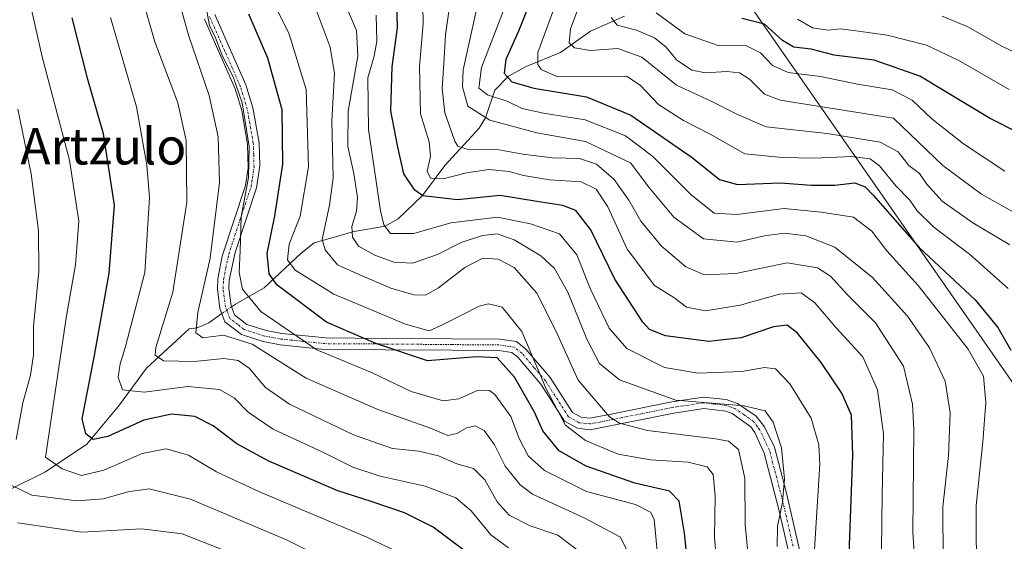
# Model space of a CAD drawing. Units: metres. Extents: x 589678 to 593109, y 4782233 to 4784592.
# Drawn here: x 590222 to 590438, y 4783622 to 4783737 of the extents above; entities that cross this region are included whole.
import ezdxf
from ezdxf.enums import TextEntityAlignment as Align

# ---------------------------------------------------------------- set-up
doc = ezdxf.new("R2010")
doc.units = ezdxf.units.M
doc.header["$MEASUREMENT"] = 0
doc.linetypes.add('TRAZO_Y_PUNTO', pattern=[1, 0.5, -0.25, 0, -0.25])
for name, color, linetype, lineweight in [('Camino', 19, 'Continuous', 0), ('Camino Cxs', 19, 'Continuous', 0), ('Camino eje', 39, 'TRAZO_Y_PUNTO', 13), ('Corriente natural lineal', 142, 'Continuous', 13), ('Corriente natural lineal oculto', 19, 'TRAZO_Y_PUNTO', 13), ('Curva de nivel maestra', 36, 'Continuous', 30), ('Curva de nivel normal', 36, 'Continuous', 0), ('Tendido', 6, 'Continuous', 0), ('Texto cartográfico', 19, 'Continuous', 0)]:
    doc.layers.add(name, color=color, linetype=linetype, lineweight=lineweight)
doc.styles.add('Arial', font='txt', dxfattribs={"height": 0.2})

# ---------------------------------------------------------------- blocks, each defined once
blk = doc.blocks.new('*U195')
at = {"layer": 'Curva de nivel normal', "color": 36, "linetype": 'Continuous', "lineweight": 0}
for points in [[(590298.81, 4783613.36, 435), (590280.54, 4783622.51, 435), (590259.28, 4783631.58, 435), (590250.19, 4783633.8, 435), (590245.5, 4783633.2, 435), (590240.16, 4783631.61, 435), (590234.34, 4783631.22, 435), (590224.46, 4783632.42, 435), (590219.87, 4783634.64, 435)], [(590220.96, 4783644.65, 435), (590222.43, 4783652.7, 435), (590224.1, 4783658.83, 435), (590224.78, 4783663.25, 435), (590224.8, 4783669.53, 435), (590225.95, 4783681.58, 435), (590225.92, 4783690.49, 435), (590224.3, 4783703.02, 435), (590221.38, 4783717.26, 435)]]:
    blk.add_polyline3d(points, dxfattribs=at)
blk = doc.blocks.new('*U201')
at = {"layer": 'Curva de nivel normal', "color": 36, "linetype": 'Continuous', "lineweight": 0}
blk.add_polyline3d([(590271.5, 4783618.46, 440), (590257.5, 4783623.93, 440), (590248.5, 4783625.04, 440), (590235.44, 4783624.32, 440), (590221.28, 4783626.32, 440)], dxfattribs=at)
blk = doc.blocks.new('*U215')
at = {"layer": 'Curva de nivel normal', "color": 36, "linetype": 'Continuous', "lineweight": 0}
blk.add_polyline3d([(590438.33, 4783703.66, 330), (590429.24, 4783709.61, 330), (590422.28, 4783715.15, 330), (590417.93, 4783719.23, 330), (590413.56, 4783721.52, 330), (590405.93, 4783722.78, 330), (590397.83, 4783724.41, 330), (590390.72, 4783725.3, 330), (590387.23, 4783726.88, 330), (590384.64, 4783729.63, 330), (590381.51, 4783731.16, 330), (590375.3, 4783731.29, 330), (590367.96, 4783733.81, 330), (590361.66, 4783738.45, 330)], dxfattribs=at)
blk = doc.blocks.new('*U217')
at = {"layer": 'Curva de nivel normal', "color": 36, "linetype": 'Continuous', "lineweight": 0}
blk.add_polyline3d([(590365.36, 4783583.49, 405), (590361.22, 4783627.16, 405), (590360.4, 4783628.73, 405), (590357.11, 4783630.38, 405), (590346.34, 4783633.26, 405), (590337.1, 4783637.85, 405), (590333.52, 4783641.05, 405), (590331.56, 4783644.89, 405), (590329.7, 4783649.7, 405), (590326.24, 4783654.57, 405), (590325.05, 4783655.4, 405), (590322.55, 4783655.54, 405), (590318.33, 4783653.58, 405), (590314.83, 4783653.19, 405), (590307.83, 4783655.18, 405), (590299.11, 4783659.39, 405), (590287.08, 4783664.37, 405), (590274.74, 4783672.78, 405), (590270.74, 4783677.74, 405), (590270.03, 4783681.36, 405), (590270.21, 4783686.19, 405), (590270.42, 4783693.58, 405), (590272.04, 4783702.27, 405), (590272.18, 4783709.07, 405), (590270.67, 4783718.66, 405), (590268.72, 4783724.38, 405), (590266.25, 4783729.05, 405), (590264.88, 4783732.79, 405), (590263.49, 4783735.66, 405), (590262.25, 4783742.36, 405)], dxfattribs=at)
blk = doc.blocks.new('*U220')
at = {"layer": 'Curva de nivel normal', "color": 36, "linetype": 'Continuous', "lineweight": 0}
blk.add_polyline3d([(590375.55, 4783611.16, 395), (590374.53, 4783623.16, 395), (590374.66, 4783632.23, 395), (590374.18, 4783637, 395), (590372.87, 4783638.64, 395), (590368.74, 4783639.66, 395), (590360.47, 4783640.18, 395), (590353.3, 4783641.45, 395), (590346.12, 4783644.42, 395), (590341.74, 4783647.84, 395), (590337.5, 4783655.8, 395), (590332.16, 4783668.43, 395), (590327.82, 4783673.75, 395), (590324.82, 4783674.48, 395), (590322.75, 4783674, 395), (590314.97, 4783670.03, 395), (590311.78, 4783668.56, 395), (590306.6, 4783669.99, 395), (590290.83, 4783676.64, 395), (590282.34, 4783681.9, 395), (590280.61, 4783684.17, 395), (590280.98, 4783687.6, 395), (590283.42, 4783693.78, 395), (590285.22, 4783704.58, 395), (590284.74, 4783721.59, 395), (590281, 4783733.78, 395), (590278, 4783739.85, 395)], dxfattribs=at)
blk = doc.blocks.new('*U226')
at = {"layer": 'Curva de nivel normal', "color": 36, "linetype": 'Continuous', "lineweight": 0}
blk.add_polyline3d([(590388.29, 4783621.16, 385), (590388.32, 4783625.56, 385), (590389.45, 4783630.87, 385), (590389.86, 4783635.93, 385), (590389.24, 4783642.85, 385), (590387.4, 4783648.49, 385), (590385.67, 4783651, 385), (590381.02, 4783652.08, 385), (590365.99, 4783653.34, 385), (590353.59, 4783657.75, 385), (590349.2, 4783661.34, 385), (590346.41, 4783666.75, 385), (590342.23, 4783677.08, 385), (590339.32, 4783682.24, 385), (590336.34, 4783685.02, 385), (590330.47, 4783688.55, 385), (590326.74, 4783689.84, 385), (590323.48, 4783689.5, 385), (590318.84, 4783687.94, 385), (590313.58, 4783685.31, 385), (590308.09, 4783683.44, 385), (590304, 4783683.66, 385), (590299.86, 4783685.2, 385), (590296.25, 4783687.16, 385), (590294.9, 4783689.16, 385), (590294.78, 4783691.49, 385), (590295.82, 4783694.83, 385), (590296.01, 4783697.83, 385), (590295.23, 4783703.14, 385), (590293.93, 4783709.07, 385), (590293.98, 4783716.8, 385), (590296.09, 4783728.91, 385), (590295.78, 4783734.52, 385), (590292.97, 4783741.24, 385)], dxfattribs=at)
blk = doc.blocks.new('*U229')
at = {"layer": 'Curva de nivel normal', "color": 36, "linetype": 'Continuous', "lineweight": 0}
blk.add_polyline3d([(590309.6, 4783617.71, 430), (590298.09, 4783623.18, 430), (590274.49, 4783633.15, 430), (590264.99, 4783637.58, 430), (590258.84, 4783641.2, 430), (590253.93, 4783642.64, 430), (590248.69, 4783641.61, 430), (590240.26, 4783637.92, 430), (590235.35, 4783636.79, 430), (590231.11, 4783638.19, 430), (590227.45, 4783640.78, 430), (590232.03, 4783671.83, 430), (590234.04, 4783683.04, 430), (590234.74, 4783692.66, 430), (590232.69, 4783706.02, 430), (590226.7, 4783728.8, 430), (590223.49, 4783743.14, 430)], dxfattribs=at)
blk = doc.blocks.new('*U237')
at = {"layer": 'Curva de nivel normal', "color": 36, "linetype": 'Continuous', "lineweight": 0}
blk.add_polyline3d([(590241.74, 4783737.39, 420), (590247.46, 4783717.79, 420), (590249.71, 4783704.96, 420), (590250.28, 4783697.88, 420), (590249.26, 4783681.39, 420), (590245.01, 4783665.12, 420), (590243.82, 4783661.26, 420), (590243.4, 4783658.4, 420), (590244.36, 4783655.6, 420), (590249.1, 4783655.08, 420), (590258.72, 4783656.3, 420), (590265.65, 4783655.64, 420), (590268.93, 4783653.84, 420), (590272, 4783650.68, 420), (590277.5, 4783646.94, 420), (590288.37, 4783641.88, 420), (590294.98, 4783638.6, 420), (590301.04, 4783636.59, 420), (590310.91, 4783634.41, 420), (590317.61, 4783631.84, 420), (590321.03, 4783628.98, 420), (590325.35, 4783623.74, 420), (590329.2, 4783620.84, 420)], dxfattribs=at)
blk = doc.blocks.new('*U238')
at = {"layer": 'Curva de nivel normal', "color": 36, "linetype": 'Continuous', "lineweight": 0}
blk.add_polyline3d([(590432.12, 4783612.78, 355), (590432.01, 4783630.16, 355), (590433.49, 4783644.16, 355), (590434.17, 4783652.82, 355), (590433.66, 4783658.57, 355), (590430.24, 4783664.49, 355), (590419.27, 4783678.49, 355), (590412.39, 4783686.16, 355), (590409.08, 4783690.44, 355), (590405.06, 4783693.52, 355), (590397.99, 4783694.66, 355), (590389.81, 4783695.44, 355), (590379.45, 4783694.12, 355), (590374.45, 4783694.42, 355), (590369.39, 4783698.47, 355), (590360.94, 4783706.88, 355), (590354.91, 4783711.41, 355), (590346.06, 4783714.91, 355), (590336.9, 4783716.35, 355), (590332.2, 4783717.38, 355), (590329.09, 4783718.95, 355), (590324.6, 4783720.42, 355), (590322.68, 4783721.88, 355), (590323.27, 4783726.42, 355), (590330.4, 4783744.86, 355)], dxfattribs=at)
blk = doc.blocks.new('*U244')
at = {"layer": 'Curva de nivel normal', "color": 36, "linetype": 'Continuous', "lineweight": 0}
blk.add_polyline3d([(590346.46, 4783618.79, 415), (590340.05, 4783623.65, 415), (590333.99, 4783625.7, 415), (590329.33, 4783628.04, 415), (590326.74, 4783630.96, 415), (590324.02, 4783635.82, 415), (590321.5, 4783638.26, 415), (590317.83, 4783639.3, 415), (590313.83, 4783641.09, 415), (590309.5, 4783642.07, 415), (590303.72, 4783642.69, 415), (590295.12, 4783645.66, 415), (590281.09, 4783652.42, 415), (590275.78, 4783656.1, 415), (590272.22, 4783660.32, 415), (590269.76, 4783662.02, 415), (590266.64, 4783662.46, 415), (590260.14, 4783661.8, 415), (590253.38, 4783661.92, 415), (590251.53, 4783663.2, 415), (590251.69, 4783664.92, 415), (590255.4, 4783677.05, 415), (590258.47, 4783696.83, 415), (590258.38, 4783710.37, 415), (590256.51, 4783718.67, 415), (590251.45, 4783732.09, 415), (590248.42, 4783742.81, 415)], dxfattribs=at)
blk = doc.blocks.new('*U250')
at = {"layer": 'Curva de nivel normal', "color": 36, "linetype": 'Continuous', "lineweight": 0}
blk.add_polyline3d([(590446.25, 4783691.26, 335), (590433.23, 4783698.62, 335), (590424.7, 4783704.87, 335), (590413.83, 4783715.27, 335), (590388.93, 4783719.24, 335), (590385.48, 4783720.58, 335), (590382.2, 4783723.84, 335), (590379.98, 4783725.27, 335), (590377.2, 4783725.55, 335), (590372.5, 4783725.26, 335), (590369.5, 4783725.86, 335), (590366.17, 4783728.08, 335), (590363.82, 4783730.94, 335), (590361.31, 4783732.96, 335), (590357.33, 4783734.65, 335), (590353.1, 4783735.75, 335), (590351.77, 4783737.42, 335)], dxfattribs=at)
blk = doc.blocks.new('*U262')
at = {"layer": 'Curva de nivel normal', "color": 36, "linetype": 'Continuous', "lineweight": 0}
blk.add_polyline3d([(590382.66, 4783611.7, 390), (590381.21, 4783625.88, 390), (590381.15, 4783636.17, 390), (590379.78, 4783642.45, 390), (590377.58, 4783644.27, 390), (590374.74, 4783644.85, 390), (590359.78, 4783646.62, 390), (590353.61, 4783648.24, 390), (590351.41, 4783649.68, 390), (590344.5, 4783657.73, 390), (590339.73, 4783668.39, 390), (590335.47, 4783676.8, 390), (590330.47, 4783682.46, 390), (590326.98, 4783684.32, 390), (590323.6, 4783684.5, 390), (590319.64, 4783682.44, 390), (590313.84, 4783678.01, 390), (590310.94, 4783676.42, 390), (590308.41, 4783676.45, 390), (590303.34, 4783677.9, 390), (590296.5, 4783680.88, 390), (590291.65, 4783683.04, 390), (590288.88, 4783686.32, 390), (590288.22, 4783688.62, 390), (590289.86, 4783696.15, 390), (590290.64, 4783702.2, 390), (590290.36, 4783714.68, 390), (590290.96, 4783725.1, 390), (590289.99, 4783730.92, 390), (590286.05, 4783741.52, 390)], dxfattribs=at)
blk = doc.blocks.new('*U265')
at = {"layer": 'Curva de nivel normal', "color": 36, "linetype": 'Continuous', "lineweight": 0}
blk.add_polyline3d([(590356.18, 4783618.37, 410), (590353.81, 4783623.21, 410), (590346, 4783627.36, 410), (590334.5, 4783632.64, 410), (590331.78, 4783634.72, 410), (590328.48, 4783638.82, 410), (590326.14, 4783643.47, 410), (590323.88, 4783646.68, 410), (590321.87, 4783647.68, 410), (590320.03, 4783647.25, 410), (590317.88, 4783645.96, 410), (590315.85, 4783645.56, 410), (590312.09, 4783647.18, 410), (590300.52, 4783651.24, 410), (590284.72, 4783658.18, 410), (590272.83, 4783665.61, 410), (590266.59, 4783667.58, 410), (590262.03, 4783667.02, 410), (590260.5, 4783668.08, 410), (590260.91, 4783672.58, 410), (590263.62, 4783684.49, 410), (590265.7, 4783701.16, 410), (590265.39, 4783711.15, 410), (590263.38, 4783720.28, 410), (590258.96, 4783733.33, 410), (590255.86, 4783744.28, 410)], dxfattribs=at)
blk = doc.blocks.new('*U275')
at = {"layer": 'Curva de nivel maestra', "color": 36, "linetype": 'Continuous', "lineweight": 30}
blk.add_polyline3d([(590404.08, 4783619.47, 375), (590404.91, 4783641.24, 375), (590404.63, 4783650.05, 375), (590402.5, 4783654.83, 375), (590397.94, 4783661.58, 375), (590392.76, 4783668.01, 375), (590390.48, 4783669.8, 375), (590387.5, 4783669.4, 375), (590380.4, 4783667.02, 375), (590373.27, 4783666.18, 375), (590363.76, 4783667.43, 375), (590360.24, 4783668.87, 375), (590358.76, 4783670.42, 375), (590352.56, 4783679.9, 375), (590347.35, 4783690.72, 375), (590344.03, 4783695.03, 375), (590341.16, 4783696.11, 375), (590335.48, 4783696.94, 375), (590327.37, 4783698.28, 375), (590317.97, 4783697.33, 375), (590310.42, 4783698.21, 375), (590308.62, 4783699.47, 375), (590306.23, 4783703.04, 375), (590304.83, 4783709.3, 375), (590303.38, 4783716.9, 375), (590303.63, 4783726.59, 375), (590304.85, 4783735.15, 375), (590304.63, 4783743.73, 375)], dxfattribs=at)
blk = doc.blocks.new('*U276')
at = {"layer": 'Curva de nivel maestra', "color": 36, "linetype": 'Continuous', "lineweight": 30}
blk.add_polyline3d([(590369.59, 4783607.52, 400), (590367.9, 4783624.06, 400), (590366.75, 4783631.11, 400), (590364.64, 4783633.29, 400), (590357, 4783635.04, 400), (590346.27, 4783638.78, 400), (590340.37, 4783642.14, 400), (590336.8, 4783646.6, 400), (590334.94, 4783650.66, 400), (590330.5, 4783658.4, 400), (590326.74, 4783662.58, 400), (590322.18, 4783662.85, 400), (590311.38, 4783661.92, 400), (590300.05, 4783665.79, 400), (590289.19, 4783670.48, 400), (590278.27, 4783678.64, 400), (590276.6, 4783681.09, 400), (590276.14, 4783685.52, 400), (590277.87, 4783693.83, 400), (590279.61, 4783705.16, 400), (590279.49, 4783717.15, 400), (590276.29, 4783728.47, 400), (590272.13, 4783738.11, 400)], dxfattribs=at)
blk = doc.blocks.new('*U280')
at = {"layer": 'Curva de nivel maestra', "color": 36, "linetype": 'Continuous', "lineweight": 30}
blk.add_polyline3d([(590321.76, 4783618.6, 425), (590312.67, 4783625.38, 425), (590306.38, 4783628.56, 425), (590299.02, 4783631.01, 425), (590291.73, 4783633.4, 425), (590276.56, 4783639.89, 425), (590269.52, 4783643.7, 425), (590264.3, 4783647.7, 425), (590260.23, 4783649.74, 425), (590255.16, 4783650.25, 425), (590249.05, 4783648.93, 425), (590241.16, 4783645.31, 425), (590237.9, 4783644.7, 425), (590236.33, 4783645.89, 425), (590235.51, 4783649.18, 425), (590238.19, 4783663.16, 425), (590241.46, 4783681.24, 425), (590242.6, 4783696.16, 425), (590240.18, 4783711.82, 425), (590236.72, 4783723.82, 425), (590233.31, 4783737.36, 425)], dxfattribs=at)
blk = doc.blocks.new('*U293')
at = {"layer": 'Camino Cxs', "color": 19, "linetype": 'Continuous', "lineweight": 0}
for points in [[(590264.65, 4783738.06, 403.6), (590271.48, 4783722.63, 404.04), (590273.01, 4783717.55, 403.71), (590274.37, 4783709.84, 403.45), (590274.54, 4783704.84, 403.3), (590273.84, 4783699.94, 403.33), (590269.11, 4783685.73, 405.27), (590267.83, 4783679.7, 405.69), (590267.72, 4783677.87, 405.89), (590268.23, 4783674.1, 406.28), (590268.99, 4783672.09, 407), (590271.69, 4783669.97, 407.93), (590275.91, 4783668.61, 407.58), (590279.36, 4783667.97, 406.21), (590289, 4783666.98, 402.3), (590302.1, 4783666.89, 398.38), (590316.83, 4783666.77, 397.99), (590327.26, 4783666.71, 397.78), (590330.95, 4783666.17, 396.62), (590333.02, 4783664.55, 395.88), (590338.36, 4783658.29, 393.84), (590343.28, 4783650.61, 393.31), (590345.17, 4783649.57, 393.06), (590347.07, 4783649.35, 392.64), (590351.81, 4783650.23, 390.53), (590365.1, 4783652.96, 385.47), (590372.09, 4783653.98, 384.73), (590377.04, 4783653.46, 384.68), (590379.58, 4783652.58, 384.91), (590383.7, 4783649.8, 385.29), (590385.51, 4783647.47, 385.33), (590387.68, 4783643, 385.36), (590390.36, 4783632.9, 384.02), (590397.78, 4783600.34, 381.11)], [(590393.19, 4783609.56, 383.55), (590388.74, 4783628.96, 385.31), (590385.46, 4783641.68, 387.07), (590383.35, 4783646.21, 387.2), (590382.47, 4783647.45, 387.2), (590378.39, 4783650.36, 386.88), (590377.03, 4783650.87, 386.83), (590372.13, 4783651.45, 386.7), (590365.53, 4783650.49, 386.97), (590347.17, 4783646.82, 393.83), (590344.39, 4783647.15, 394.34), (590341.52, 4783648.73, 394.05), (590336.35, 4783656.8, 396.12), (590331.28, 4783662.73, 397.78), (590329.93, 4783663.79, 397.92), (590327.07, 4783664.21, 398.77), (590316.83, 4783664.27, 399.36), (590302.08, 4783664.4, 401.22), (590288.86, 4783664.48, 404.49), (590279, 4783665.5, 408.26), (590275.3, 4783666.18, 409.3), (590270.49, 4783667.73, 409.51), (590266.89, 4783670.55, 408.04), (590265.79, 4783673.49, 407.05), (590265.21, 4783677.77, 407.38), (590265.34, 4783680.01, 407.27), (590266.3, 4783684.93, 406.84), (590271.41, 4783700.52, 404.72), (590271.99, 4783704.28, 404.59), (590271.87, 4783709.6, 404.91), (590270.57, 4783716.97, 405.11), (590269.13, 4783721.76, 405.42), (590262.37, 4783737.05, 405.26)]]:
    blk.add_polyline3d(points, dxfattribs=at)

msp = doc.modelspace()

# ---------------------------------------------------------------- linework, layer by layer
at = {"layer": 'Camino', "color": 19, "linetype": 'Continuous', "lineweight": 0}
for points in [[(590264.65, 4783738.06, 403.6), (590271.48, 4783722.63, 404.04), (590273.01, 4783717.55, 403.71), (590274.37, 4783709.84, 403.45), (590274.54, 4783704.84, 403.3), (590273.84, 4783699.94, 403.33), (590269.11, 4783685.73, 405.27), (590267.83, 4783679.7, 405.69), (590267.72, 4783677.87, 405.89), (590268.23, 4783674.1, 406.28), (590268.99, 4783672.09, 407), (590271.69, 4783669.97, 407.93), (590275.91, 4783668.61, 407.58), (590279.36, 4783667.97, 406.21), (590289, 4783666.98, 402.3), (590302.1, 4783666.89, 398.38), (590316.83, 4783666.77, 397.99), (590327.26, 4783666.71, 397.78), (590330.95, 4783666.17, 396.62), (590333.02, 4783664.55, 395.88), (590338.36, 4783658.29, 393.84), (590343.28, 4783650.61, 393.31), (590345.17, 4783649.57, 393.06), (590347.07, 4783649.35, 392.64), (590351.81, 4783650.23, 390.53), (590365.1, 4783652.96, 385.47), (590372.09, 4783653.98, 384.73), (590377.04, 4783653.46, 384.68), (590379.58, 4783652.58, 384.91), (590383.7, 4783649.8, 385.29), (590385.51, 4783647.47, 385.33), (590387.68, 4783643, 385.36), (590390.36, 4783632.9, 384.02), (590397.78, 4783600.34, 381.11)], [(590393.19, 4783609.56, 383.55), (590388.74, 4783628.96, 385.31), (590385.46, 4783641.68, 387.07), (590383.35, 4783646.21, 387.2), (590382.47, 4783647.45, 387.2), (590378.39, 4783650.36, 386.88), (590377.03, 4783650.87, 386.83), (590372.13, 4783651.45, 386.7), (590365.53, 4783650.49, 386.97), (590347.17, 4783646.82, 393.83), (590344.39, 4783647.15, 394.34), (590341.52, 4783648.73, 394.05), (590336.35, 4783656.8, 396.12), (590331.28, 4783662.73, 397.78), (590329.93, 4783663.79, 397.92), (590327.07, 4783664.21, 398.77), (590316.83, 4783664.27, 399.36), (590302.08, 4783664.4, 401.22), (590288.86, 4783664.48, 404.49), (590279, 4783665.5, 408.26), (590275.3, 4783666.18, 409.3), (590270.49, 4783667.73, 409.51), (590266.89, 4783670.55, 408.04), (590265.79, 4783673.49, 407.05), (590265.21, 4783677.77, 407.38), (590265.34, 4783680.01, 407.27), (590266.3, 4783684.93, 406.84), (590271.41, 4783700.52, 404.72), (590271.99, 4783704.28, 404.59), (590271.87, 4783709.6, 404.91), (590270.57, 4783716.97, 405.11), (590269.13, 4783721.76, 405.42), (590262.37, 4783737.05, 405.26)]]:
    msp.add_polyline3d(points, dxfattribs=at)
at = {"layer": 'Camino eje', "color": 39, "linetype": 'TRAZO_Y_PUNTO', "lineweight": 13}
msp.add_polyline3d([(590391.78, 4783621.23, 382.94), (590389.55, 4783630.93, 384.7), (590387.91, 4783637.29, 385.94), (590386.57, 4783642.34, 386.14), (590385.52, 4783644.61, 386.32), (590384.43, 4783646.84, 386.24), (590383.99, 4783647.46, 386.26), (590383.09, 4783648.63, 386.28), (590381.05, 4783650.08, 386.33), (590378.99, 4783651.47, 385.87), (590378.31, 4783651.73, 385.83), (590377.04, 4783652.17, 385.75), (590374.59, 4783652.46, 385.76), (590372.11, 4783652.72, 385.76), (590365.32, 4783651.73, 386.23), (590358.67, 4783650.36, 388.39), (590349.49, 4783648.53, 392.34), (590347.12, 4783648.09, 393.21), (590346.17, 4783648.2, 393.4), (590344.78, 4783648.36, 393.57), (590342.4, 4783649.67, 393.73), (590337.36, 4783657.55, 395), (590334.82, 4783660.51, 395.82), (590332.15, 4783663.64, 396.9), (590330.44, 4783664.98, 397.28), (590327.17, 4783665.46, 398.28), (590316.83, 4783665.52, 398.68), (590309.46, 4783665.59, 398.21), (590302.09, 4783665.65, 399.8), (590295.54, 4783665.69, 401.27), (590288.93, 4783665.73, 403.39), (590284, 4783666.24, 405.19), (590279.18, 4783666.74, 407.25), (590277.46, 4783667.06, 407.9), (590275.61, 4783667.4, 408.45), (590271.09, 4783668.85, 408.72), (590269.74, 4783669.91, 408.15), (590267.94, 4783671.32, 407.55), (590267.39, 4783672.79, 406.88), (590267.01, 4783673.8, 406.57), (590266.47, 4783677.82, 406.38), (590266.53, 4783678.94, 406.27), (590266.59, 4783679.86, 406.21), (590267.07, 4783682.32, 405.88), (590267.71, 4783685.33, 406.07), (590270.26, 4783693.13, 405.12), (590272.63, 4783700.23, 404.02), (590272.92, 4783702.11, 403.97), (590273.27, 4783704.56, 403.95), (590273.21, 4783707.22, 404.16), (590273.12, 4783709.72, 404.18), (590271.79, 4783717.26, 404.31), (590270.31, 4783722.2, 404.71), (590266.89, 4783729.91, 403.99), (590263.47, 4783737.69, 404.36)], dxfattribs=at)
at = {"layer": 'Corriente natural lineal', "color": 142, "linetype": 'Continuous', "lineweight": 13}
for points in [[(590268.34, 4783673.81, 406.3), (590269.23, 4783674.44, 406), (590275.52, 4783678.03, 400.94), (590283.67, 4783685.65, 392.62), (590286.53, 4783687.86, 389.9), (590295.26, 4783690.38, 384.66), (590302.12, 4783691.54, 380.07), (590304.96, 4783693.13, 378.28), (590310.28, 4783698.3, 374.82), (590315.19, 4783704.91, 368.22), (590322.78, 4783713.11, 361.52), (590324.18, 4783715.37, 359.2), (590326.19, 4783721.45, 353.28), (590329.2, 4783724.5, 349.86), (590333.11, 4783726.64, 346.55), (590340.68, 4783729.75, 341.35), (590347.23, 4783734.44, 337.47), (590354.7, 4783737.73, 333.73)], [(590183.52, 4783605.27, 459.08), (590192.26, 4783614.98, 451.03), (590208.66, 4783626.79, 440.86), (590219.02, 4783633.38, 435.59), (590227.44, 4783637.53, 431.21), (590236.55, 4783643.62, 425.48), (590243.47, 4783651.99, 421.38), (590249.67, 4783660.31, 416.83), (590259, 4783669, 410.68), (590260.77, 4783669.2, 409.66), (590263.34, 4783670.32, 408.82), (590266.22, 4783672.33, 407.35)]]:
    msp.add_polyline3d(points, dxfattribs=at)
at = {"layer": 'Corriente natural lineal oculto', "color": 19, "linetype": 'TRAZO_Y_PUNTO', "lineweight": 13}
msp.add_polyline3d([(590266.22, 4783672.33, 407.35), (590268.34, 4783673.81, 406.3)], dxfattribs=at)
at = {"layer": 'Curva de nivel maestra', "color": 36, "linetype": 'Continuous', "lineweight": 30}
for points in [[(590334.94, 4783743.3, 350), (590331.42, 4783734.42, 350), (590328.65, 4783728.2, 350), (590328.28, 4783725.17, 350), (590329.97, 4783723.26, 350), (590334.77, 4783721.9, 350), (590346.38, 4783719.94, 350), (590356.1, 4783715.91, 350), (590369.59, 4783706.66, 350), (590375.62, 4783701.84, 350), (590379.57, 4783700.71, 350), (590388.99, 4783701.06, 350), (590395.74, 4783700.55, 350), (590400.97, 4783700.54, 350), (590405.36, 4783701.08, 350), (590407.61, 4783700.19, 350), (590409.4, 4783698.38, 350), (590419.51, 4783686.87, 350), (590431.83, 4783675.33, 350), (590436.78, 4783669.29, 350), (590439.68, 4783664.27, 350)], [(590454.65, 4783705.32, 325), (590434.96, 4783715.28, 325), (590419.62, 4783724.48, 325), (590409.61, 4783728.05, 325), (590400.83, 4783729.1, 325), (590395.77, 4783730.44, 325), (590391.93, 4783730.92, 325), (590389.44, 4783732.34, 325), (590385.5, 4783735.98, 325), (590380.49, 4783737.22, 325)]]:
    msp.add_polyline3d(points, dxfattribs=at)
at = {"layer": 'Curva de nivel normal', "color": 36, "linetype": 'Continuous', "lineweight": 0}
for points in [[(590439.06, 4783677.83, 345), (590430.58, 4783685.37, 345), (590422.74, 4783691.33, 345), (590419.06, 4783694.93, 345), (590417.42, 4783697.28, 345), (590414.38, 4783700.38, 345), (590410.78, 4783704.78, 345), (590408.72, 4783706.38, 345), (590404.68, 4783706.86, 345), (590396.49, 4783706.52, 345), (590389.37, 4783706.67, 345), (590381.2, 4783707.48, 345), (590373.58, 4783711.79, 345), (590367.72, 4783714.74, 345), (590362.17, 4783718.26, 345), (590358.19, 4783722.52, 345), (590355.19, 4783724.48, 345), (590339.83, 4783724.44, 345), (590336.41, 4783725.96, 345), (590335.69, 4783727.08, 345), (590335.67, 4783729.74, 345), (590341.8, 4783746.48, 345)], [(590411.21, 4783620.25, 370), (590411.4, 4783632.6, 370), (590411.63, 4783645.94, 370), (590410.31, 4783655.6, 370), (590407.13, 4783662.82, 370), (590401.28, 4783669.18, 370), (590396.54, 4783674.69, 370), (590393.54, 4783676.89, 370), (590388.81, 4783676.6, 370), (590380.16, 4783674.22, 370), (590372.55, 4783672.93, 370), (590368.38, 4783673.78, 370), (590365.55, 4783675.9, 370), (590361.33, 4783678.5, 370), (590355.3, 4783686.48, 370), (590351.04, 4783695.78, 370), (590348.51, 4783699.69, 370), (590345.19, 4783701.26, 370), (590338.22, 4783701.76, 370), (590332.5, 4783702.65, 370), (590329.34, 4783703.56, 370), (590324.91, 4783703.98, 370), (590319.96, 4783703.29, 370), (590314.82, 4783701.96, 370), (590312.09, 4783702.11, 370), (590311.36, 4783703.63, 370), (590312.08, 4783706.89, 370), (590311.78, 4783710.1, 370), (590309.84, 4783716.22, 370), (590309.62, 4783726.64, 370), (590310.43, 4783736.12, 370), (590310.3, 4783743.98, 370)], [(590439.43, 4783687.42, 340), (590431.3, 4783692.3, 340), (590424.54, 4783697.05, 340), (590421.13, 4783700.85, 340), (590419.6, 4783703.12, 340), (590417.2, 4783704.86, 340), (590414.88, 4783707.87, 340), (590410.89, 4783710.04, 340), (590399.3, 4783711.9, 340), (590385.83, 4783713.41, 340), (590379.55, 4783716.08, 340), (590373.77, 4783719.03, 340), (590366.14, 4783722.53, 340), (590358.56, 4783728.68, 340), (590353.29, 4783730.58, 340), (590347.24, 4783730.19, 340), (590343.73, 4783730.72, 340), (590342.55, 4783731.87, 340), (590342.83, 4783734.9, 340), (590345.78, 4783742.78, 340)], [(590424.8, 4783618.25, 360), (590424.68, 4783629.9, 360), (590425.93, 4783641.14, 360), (590426.35, 4783650.55, 360), (590425.25, 4783657.49, 360), (590421.78, 4783664.83, 360), (590416.91, 4783671.74, 360), (590409.24, 4783680.28, 360), (590400.95, 4783686.95, 360), (590394.58, 4783689.41, 360), (590389.91, 4783689.98, 360), (590385.5, 4783689.46, 360), (590379.5, 4783688.03, 360), (590372.12, 4783688.78, 360), (590365.57, 4783693.53, 360), (590360.07, 4783700.13, 360), (590356.07, 4783705.48, 360), (590346.16, 4783710.14, 360), (590335.48, 4783712.03, 360), (590325.12, 4783714.84, 360), (590320.26, 4783717.91, 360), (590319.13, 4783722.19, 360), (590319.28, 4783725.94, 360), (590322.8, 4783741.86, 360)], [(590396.16, 4783615.77, 380), (590396.6, 4783622.92, 380), (590397.68, 4783639.26, 380), (590397.46, 4783643.46, 380), (590395.72, 4783649.36, 380), (590391.06, 4783656.88, 380), (590387.95, 4783660.19, 380), (590385.5, 4783660.52, 380), (590380.5, 4783659.58, 380), (590370.92, 4783659.23, 380), (590363.54, 4783660.5, 380), (590355.26, 4783664.63, 380), (590351.33, 4783669.13, 380), (590347.26, 4783677.71, 380), (590344.24, 4783685.24, 380), (590340.44, 4783689.9, 380), (590334.04, 4783692.08, 380), (590326.83, 4783693.56, 380), (590316.52, 4783692.27, 380), (590308.39, 4783689.94, 380), (590303.26, 4783689.96, 380), (590301.78, 4783691.84, 380), (590301.11, 4783694.94, 380), (590298.47, 4783712.82, 380), (590298.32, 4783724.15, 380), (590299.68, 4783728.9, 380), (590300.27, 4783732.24, 380), (590300.1, 4783737.9, 380)], [(590419.35, 4783605.43, 365), (590418.09, 4783624.23, 365), (590418.34, 4783646.76, 365), (590418.05, 4783652.44, 365), (590416.06, 4783660.81, 365), (590409.92, 4783670.34, 365), (590403.78, 4783676.43, 365), (590400.02, 4783680.53, 365), (590397.15, 4783682.41, 365), (590390.5, 4783683.48, 365), (590379.16, 4783681.18, 365), (590372.3, 4783680.86, 365), (590368.17, 4783682.64, 365), (590362.76, 4783687.26, 365), (590358.28, 4783692.67, 365), (590355.66, 4783697.28, 365), (590352.45, 4783701.78, 365), (590348.54, 4783705.2, 365), (590344.79, 4783706.45, 365), (590338.9, 4783706.56, 365), (590332.37, 4783707.35, 365), (590326.73, 4783708.38, 365), (590320.15, 4783708.47, 365), (590318.08, 4783709.15, 365), (590317.43, 4783710.25, 365), (590315.22, 4783716.46, 365), (590314.63, 4783721.82, 365), (590315.11, 4783728.48, 365), (590315.34, 4783733.62, 365), (590316.26, 4783739.72, 365)], [(590445.94, 4783727.12, 315), (590437.64, 4783731.13, 315), (590430.23, 4783735.36, 315), (590424.57, 4783737.69, 315)], [(590439.26, 4783721.58, 320), (590428.25, 4783727.93, 320), (590421.09, 4783731.32, 320), (590412.5, 4783733.56, 320), (590406.18, 4783734.39, 320), (590402.22, 4783734.93, 320), (590399.51, 4783734.6, 320), (590396.03, 4783735.11, 320), (590392.78, 4783737.07, 320)]]:
    msp.add_polyline3d(points, dxfattribs=at)
at = {"layer": 'Tendido', "color": 6, "linetype": 'Continuous', "lineweight": 0}
msp.add_polyline3d([(589854.31, 4784548.26, 172.08), (589894.88, 4784484.41, 210.12), (589986.89, 4784344.91, 206.83), (590050.85, 4784250.85, 211.67), (590123.61, 4784141.32, 227.82), (590211.49, 4783990.55, 295.06), (590236.34, 4783959.69, 314.85), (590323.14, 4783825.12, 383.38), (590584.87, 4783449.24, 402.76), (590638.17, 4783372.05, 403.58), (590833.49, 4783090.27, 325.35), (591143.02, 4782657.34, 425.64), (591190.64, 4782577.88, 445.66), (591383.87, 4782271.71, 437.18), (591394.64, 4782254.96, 435.99)], dxfattribs=at)

# ---------------------------------------------------------------- block references
at = {"layer": 'Camino Cxs', "color": 19, "linetype": 'Continuous', "lineweight": 0}
msp.add_blockref('*U293', (0, 0), dxfattribs=at)
at = {"layer": 'Curva de nivel maestra', "color": 36, "linetype": 'Continuous', "lineweight": 30}
for name in ['*U275', '*U276', '*U280']:
    msp.add_blockref(name, (0, 0), dxfattribs=at)
at = {"layer": 'Curva de nivel normal', "color": 36, "linetype": 'Continuous', "lineweight": 0}
for name in ['*U250', '*U238', '*U226', '*U262', '*U220', '*U215', '*U217', '*U265', '*U244', '*U237', '*U229', '*U195', '*U201']:
    msp.add_blockref(name, (0, 0), dxfattribs=at)

# ---------------------------------------------------------------- texts
at = {"layer": 'Texto cartográfico', "color": 19, "linetype": 'Continuous', "lineweight": 0, "style": 'Arial'}
msp.add_text('Artzulo', height=8, dxfattribs=at).set_placement((590240.15, 4783709.11), align=Align.MIDDLE_CENTER)

doc.saveas('drawing.dxf')
